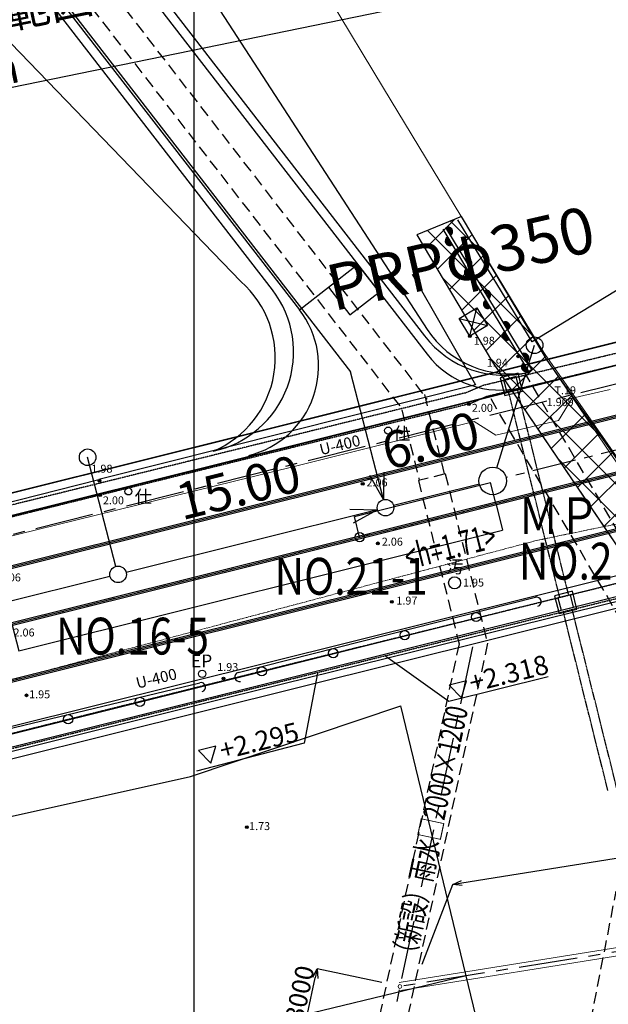
# Model space of a CAD drawing. Extents: x 2221843 to 2859629, y -514676 to -82332.
# Drawn here: x 2443245 to 2475191, y -306254 to -252819 of the extents above; entities that cross this region are included whole.
import ezdxf
from ezdxf.enums import TextEntityAlignment as Align

# ---------------------------------------------------------------- set-up
doc = ezdxf.new("R2010")
doc.units = 0
doc.header["$MEASUREMENT"] = 0
for name, pattern in [('CENTER', [50.8, 31.75, -6.35, 6.35, -6.35]), ('CONTINUOUS_2', [0]), ('DASHED', [0.75, 0.5, -0.25]), ('DASHEDX2', [1.5, 1, -0.5]), ('HIDDEN', [9.525, 6.35, -3.175])]:
    doc.linetypes.add(name, pattern=pattern)
for name, color, linetype in [('1', 7, 'Continuous'), ('16-11 太枠', 7, 'Continuous'), ('1人孔', 1, 'Continuous'), ('1延長', 2, 'Continuous'), ('1管路', 3, 'Continuous'), ('2', 7, 'Continuous'), ('D-STR', 7, 'Continuous'), ('D-STR-DIM', 7, 'Continuous'), ('D-STR-STR-計画', 7, 'Continuous'), ('D-STR-STR-都市計画道路以外', 7, 'Continuous'), ('D-STR-STR1', 7, 'Continuous'), ('D-STR-STR11', 7, 'Continuous'), ('D-STR-STR12', 8, 'Continuous'), ('S-BGD', 9, 'CONTINUOUS_2'), ('S-BMK-TXT', 8, 'Continuous'), ('white', 7, 'Continuous'), ('地下S', 4, 'HIDDEN'), ('地下W', 4, 'CENTER'), ('寸法', 2, 'Continuous'), ('新設構造物', 3, 'Continuous'), ('桝', 2, 'Continuous'), ('補助線', 6, 'CENTER'), ('雨水排水', 4, 'HIDDEN')]:
    doc.layers.add(name, color=color, linetype=linetype)
for name, color, linetype, lineweight in [('D-BGD-EXST-D', 44, 'CENTER', 18), ('今回敷地等', 11, 'Continuous', 0), ('既設水道', 130, 'Continuous', 18)]:
    doc.layers.add(name, color=color, linetype=linetype, lineweight=lineweight)
doc.layers.add('S-BMK', color=151, linetype='Continuous', plot=False)
doc.styles.add('big5', font='simplex.shx', dxfattribs={"bigfont": 'big5.shx'})
doc.styles.add('KANJI', font='MS Gothic.ttf')
doc.styles.add('SIMPLEX', font='SIMPLEX.shx', dxfattribs={"bigfont": 'extfont.shx'})
doc.styles.get("Standard").update_dxf_attribs({"font": 'MS Gothic.ttf'})
doc.styles.add('ＭＳ ゴシック', font='MS Gothic.ttf')
doc.styles.add('ＭＳ Ｐゴシック', font='MS PGothic.ttf')
doc.styles.add('ＭＳ_ゴシック', font='MS Gothic.ttf')
doc.dimstyles.new('STANDARD-300-2', dxfattribs={"dimscale": 0.5, "dimtxt": 3.5, "dimasz": 2, "dimexe": 1, "dimexo": 1, "dimgap": 1, "dimtad": 1, "dimdec": 3, "dimlfac": 0.5, "dimzin": 0, "dimdsep": 46, "dimtxsty": 'Standard', "dimblk": 'OPEN30', "dimcen": -50, "dimclrd": 256, "dimclre": 256, "dimclrt": 256, "dimadec": 3, "dimazin": 0, "dimtfac": 1.333333, "dimtdec": 3, "dimtix": 1, "dimtmove": 2, "dimatfit": 3, "dimldrblk": 'OPEN30', "dimfxl": 0, "dimtolj": 1, "dimtzin": 0, "dimarcsym": 0})
doc.dimstyles.new('延長', dxfattribs={"dimtxt": 1500, "dimasz": 200, "dimexe": 50, "dimexo": 1000, "dimgap": 2500, "dimtad": 1, "dimlfac": 0.001, "dimrnd": 0.5, "dimzin": 1, "dimdsep": 46, "dimtxsty": 'SIMPLEX', "dimblk": 'OPEN', "dimcen": 0, "dimse1": 1, "dimse2": 1, "dimsd1": 1, "dimsd2": 1, "dimclrd": 256, "dimclre": 256, "dimclrt": 256, "dimaunit": 1, "dimadec": 4, "dimazin": 0, "dimtfac": 1, "dimtofl": 0, "dimtmove": 2, "dimatfit": 3, "dimldrblk": 'OPEN', "dimfxl": 0, "dimtolj": 2, "dimtzin": 0, "dimlwd": -1, "dimlwe": -1, "dimarcsym": 0})

# ---------------------------------------------------------------- blocks, each defined once
blk = doc.blocks.new('_Open30')
at = {"color": 0, "linetype": 'ByBlock', "lineweight": -2}
for p, q in [((-1, 0.268), (0, 0)), ((0, 0), (-1, -0.268)), ((0, 0), (-1, 0))]:
    blk.add_line(p, q, dxfattribs=at)
blk = doc.blocks.new('*D79')
at = {"layer": 'D-STR', "lineweight": -2, "ltscale": 0.1}
for p, q in [((2461588, -266109), (2462748, -267608)), ((2460006, -267333), (2461167, -268832)), ((2461167, -268831), (2462747, -267609))]:
    blk.add_line(p, q, dxfattribs=at)
at = {"layer": 'Defpoints', "color": 0, "ltscale": 0.1}
for p in [(2461588, -266109), (2460006, -267333), (2462748, -267608)]:
    blk.add_point(p, dxfattribs=at)
at = {"layer": 'D-STR', "lineweight": -2, "ltscale": 0.1}
for p, rotation in [((2462748, -267608), 37.73692485363497), ((2461166, -268832), 217.736924853635)]:
    blk.add_blockref('_Open30', p, dxfattribs=dict(at, rotation=rotation))
at = {"layer": 'D-STR', "ltscale": 0.1, "insert": (2461956, -268219), "char_height": 1.75, "attachment_point": 5, "rotation": 37.7369}
blk.add_mtext('\\A1;1000.000', dxfattribs=at)
blk = doc.blocks.new('*D56')
at = {"layer": 'D-STR', "lineweight": -2, "ltscale": 0.1}
for p, q in [((2469083, -279062), (2469449, -280527)), ((2443192, -287075), (2469447, -280527)), ((2442826, -285610), (2443191, -287076))]:
    blk.add_line(p, q, dxfattribs=at)
at = {"layer": 'Defpoints', "color": 0, "ltscale": 0.1}
for p in [(2469083, -279061), (2469448, -280527), (2442826, -285610)]:
    blk.add_point(p, dxfattribs=at)
at = {"layer": 'D-STR', "lineweight": -2, "ltscale": 0.1}
for p, rotation in [((2469448, -280527), 14.00401148124516), ((2443191, -287075), 194.0040114812451)]:
    blk.add_blockref('_Open30', p, dxfattribs=dict(at, rotation=rotation))
at = {"layer": 'D-STR', "ltscale": 0.1, "insert": (2456319, -283800), "char_height": 1.75, "attachment_point": 5, "rotation": 14.004}
blk.add_mtext('\\A1;13530.881', dxfattribs=at)
blk = doc.blocks.new('*D59')
at = {"layer": 'D-STR', "lineweight": -2, "ltscale": 0.1}
for p, q in [((2461414, -279782), (2468802, -277940)), ((2469083, -279061), (2468803, -277939)), ((2461693, -280904), (2461413, -279782))]:
    blk.add_line(p, q, dxfattribs=at)
at = {"layer": 'Defpoints', "color": 0, "ltscale": 0.1}
for p in [(2468803, -277940), (2469083, -279061), (2461693, -280904)]:
    blk.add_point(p, dxfattribs=at)
at = {"layer": 'D-STR', "lineweight": -2, "ltscale": 0.1}
for p, rotation in [((2468803, -277940), 14.00401148049177), ((2461413, -279783), 194.0040114804918)]:
    blk.add_blockref('_Open30', p, dxfattribs=dict(at, rotation=rotation))
at = {"layer": 'D-STR', "ltscale": 0.1, "insert": (2465108, -278860), "char_height": 1.75, "attachment_point": 5, "rotation": 14.004}
blk.add_mtext('\\A1;3808.356', dxfattribs=at)
blk = doc.blocks.new('*D61')
at = {"layer": 'Defpoints', "color": 0}
for p in [(2463098, -279302), (2448583, -282922), (2448583, -282922)]:
    blk.add_point(p, dxfattribs=at)
at = {"layer": '1延長', "insert": (2455115, -278201), "char_height": 2000, "attachment_point": 5, "rotation": 14.004, "style": 'ＭＳ ゴシック'}
blk.add_mtext('\\A2;15.00', dxfattribs=at)
blk = doc.blocks.new('_None')
blk = doc.blocks.new('_Open')
at = {"layer": 'white', "color": 0, "linetype": 'Continuous', "lineweight": -2}
for p, q in [((-1, 0.17), (0, 0)), ((-1, -0.17), (0, 0)), ((0, 0), (-1, 0))]:
    blk.add_line(p, q, dxfattribs=at)
blk = doc.blocks.new('*D64')
at = {"layer": 'Defpoints', "color": 0}
for p in [(2484444, -273978), (2468920, -277850), (2468920, -277850)]:
    blk.add_point(p, dxfattribs=at)
at = {"layer": '1延長', "insert": (2493661, -269715), "char_height": 2000, "attachment_point": 5, "rotation": 14.004, "style": 'ＭＳ ゴシック'}
blk.add_mtext('\\A2;50.00', dxfattribs=at)
blk = doc.blocks.new('*D65')
at = {"layer": '1', "color": 2, "linetype": 'Continuous', "lineweight": -2}
for p, q in [((2573562, -229721), (2301332, -285465)), ((2578826, -250446), (2574541, -229520)), ((2304637, -306591), (2300352, -285665))]:
    blk.add_line(p, q, dxfattribs=at)
at = {"layer": 'Defpoints', "color": 0, "linetype": 'Continuous'}
for p in [(2579027, -251426), (2300352, -285666), (2304838, -307571)]:
    blk.add_point(p, dxfattribs=at)
at = {"layer": '1', "color": 2, "linetype": 'Continuous', "lineweight": -2, "xscale": 1000, "yscale": 1000, "zscale": 1000}
for p, rotation in [((2574541, -229521), 11.57232189027279), ((2300352, -285666), 191.5723218902728)]:
    blk.add_blockref('_Open30', p, dxfattribs=dict(at, rotation=rotation))
at = {"layer": '1', "color": 2, "linetype": 'Continuous', "insert": (2436938, -255108), "char_height": 1750, "attachment_point": 5, "rotation": 11.5723}
blk.add_mtext('\\A1;（第二期）工事範囲\\PL=280.00m', dxfattribs=at)
blk = doc.blocks.new('*D71')
at = {"layer": 'Defpoints', "color": 0}
for p in [(2468920, -277850), (2463098, -279302), (2463098, -279302)]:
    blk.add_point(p, dxfattribs=at)
at = {"layer": '1延長', "insert": (2465548, -275654), "char_height": 2000, "attachment_point": 5, "rotation": 14.004, "style": 'ＭＳ ゴシック'}
blk.add_mtext('\\A2;6.00', dxfattribs=at)
blk = doc.blocks.new('*D74')
at = {"layer": 'Defpoints', "color": 0}
for p in [(2448583, -282922), (2385515, -298651), (2385515, -298651)]:
    blk.add_point(p, dxfattribs=at)
at = {"layer": '1延長', "insert": (2416323, -287875), "char_height": 2000, "attachment_point": 5, "rotation": 14.004, "style": 'ＭＳ ゴシック'}
blk.add_mtext('\\A2;65.00', dxfattribs=at)
blk = doc.blocks.new('*D75')
at = {"layer": '1', "color": 2, "linetype": 'Continuous', "lineweight": -2}
for p, q in [((2462905, -305079), (2459394, -304328)), ((2458872, -306773), (2459290, -304817)), ((2462278, -308013), (2458767, -307262))]:
    blk.add_line(p, q, dxfattribs=at)
at = {"layer": 'Defpoints', "color": 0, "linetype": 'Continuous'}
for p in [(2459394, -304328), (2463883, -305288), (2463256, -308222)]:
    blk.add_point(p, dxfattribs=at)
at = {"layer": '1', "color": 2, "linetype": 'Continuous', "lineweight": -2, "xscale": 500, "yscale": 500, "zscale": 500}
for p, rotation in [((2459394, -304328), 77.93252966953982), ((2458767, -307262), 257.9325296695399)]:
    blk.add_blockref('_Open30', p, dxfattribs=dict(at, rotation=rotation))
at = {"layer": '1', "color": 2, "linetype": 'Continuous', "insert": (2458445, -305659), "char_height": 1000, "attachment_point": 5, "rotation": 77.9325}
blk.add_mtext('\\A1;3000', dxfattribs=at)
blk = doc.blocks.new('*D76')
at = {"layer": 'Defpoints', "color": 2, "linetype": 'Continuous', "lineweight": -2}
for p, q in [((2467241, -299667), (2494594, -295295)), ((2493430, -299553), (2495088, -295215)), ((2465089, -304082), (2466747, -299745))]:
    blk.add_line(p, q, dxfattribs=at)
at = {"layer": 'Defpoints', "color": 0, "linetype": 'Continuous'}
for p in [(2495088, -295216), (2493018, -300631), (2464677, -305161)]:
    blk.add_point(p, dxfattribs=at)
at = {"layer": 'Defpoints', "color": 2, "linetype": 'Continuous', "lineweight": -2, "xscale": 500, "yscale": 500, "zscale": 500}
for p, rotation in [((2495088, -295216), 9.08106885043071), ((2466747, -299746), 189.0810688504307)]:
    blk.add_blockref('_Open30', p, dxfattribs=dict(at, rotation=rotation))
at = {"layer": 'Defpoints', "color": 2, "linetype": 'Continuous', "insert": (2480815, -296839), "char_height": 1000, "attachment_point": 5, "rotation": 9.0811}
blk.add_mtext('\\A1;28700', dxfattribs=at)

msp = doc.modelspace()

# ---------------------------------------------------------------- hatches: boundary and pattern name
at = {"layer": 'D-STR-STR1'}
h = msp.add_hatch(dxfattribs=at)
h.set_pattern_fill('ANSI37', color=5, scale=10000, style=0)
h.set_pattern_definition([(45, (2471116.4, 529032.9), (-883.8835, 883.8835), []), (135, (2471116.4, 529032.9), (-883.8835, -883.8835), [])])
h.paths.add_polyline_path([(2464800.9604, -264493.7067), (2468911.4585, -271396.56), (2476116.2366, -282058.1209), (2476574.9508, -282769.3894), (2477141.4559, -283750.5991), (2477498.6917, -284279.8827), (2502773.2123, -312892.3481), (2506138.2825, -312525.4701), (2479477.9535, -282046.3004), (2471881.5583, -271289.8136), (2467218.2142, -263507.6027)])

# ---------------------------------------------------------------- linework, layer by layer
at = {"layer": '16-11 太枠', "color": 6, "linetype": 'Continuous', "ltscale": 10}
msp.add_lwpolyline([(2452694.6425, -398171.323), (2692994.6425, -398171.323), (2692994.6425, -231971.323), (2452694.6425, -231971.323)], close=True, dxfattribs=at)
at = {"layer": '1人孔'}
for centre, radius in [((2468919.7995, -277849.6508), 750), ((2463098.1267, -279301.5897), 450), ((2448583.2735, -282921.6284), 450)]:
    msp.add_circle(centre, radius, dxfattribs=at)
at = {"layer": '1管路'}
for p, q in [((2428579.7697, -229778.0727), (2461204.5631, -271933.4469)), ((2462986.1194, -278865.7522), (2461204.5631, -271933.4469)), ((2468192.0904, -278031.1432), (2463534.7522, -279192.6943)), ((2462661.5013, -279410.4852), (2449019.899, -282812.733)), ((2448146.6481, -283030.5239), (2385951.7778, -298542.0715))]:
    msp.add_line(p, q, dxfattribs=at)
at = {"layer": '1管路', "linetype": 'CENTER', "ltscale": 75}
msp.add_line((2480803.8327, -274885.761), (2469647.5085, -277668.1584), dxfattribs=at)
at = {"layer": '1管路', "color": 1}
for points in [[(2463002.7906, -277365.8449), (2462986.1194, -278865.7522), (2462250.6034, -277558.4587)], [(2461161.7009, -279386.0112), (2462661.5013, -279410.4852), (2461350.3991, -280139.1903)]]:
    msp.add_lwpolyline(points, dxfattribs=at)
at = {"layer": 'D-BGD-EXST-D', "ltscale": 4.8}
msp.add_line((2393594.1844, -301703.6808), (2471279.2328, -281089.1691), dxfattribs=at)
msp.add_arc((2608399.7222, -935582.1896), 668702.5814, 94.470275253, 101.832690843, dxfattribs=at)
at = {"layer": 'D-STR', "ltscale": 0.1}
msp.add_line((2458424.5147, -268556.996), (2461587.8317, -266108.8487), dxfattribs=at)
at = {"layer": 'D-STR'}
for points in [[(2394784.7399, -290466.1311), (2486330.664, -267663.5866, -0.0377119102), (2518539.0791, -262176.9782), (2602255.6587, -254340.1557)], [(2401251.0694, -303283.2394), (2489714.4385, -281248.5073, -0.0377119102), (2519843.9332, -276116.0368), (2603578.8894, -268277.4941)]]:
    msp.add_lwpolyline(points, format="xyb", dxfattribs=at)
at = {"layer": 'D-STR-DIM'}
for points in [[(2463120.5568, -287357.3171), (2466527.5945, -289800.7573), (2471924.0314, -288456.5238)], [(2459407.6262, -288282.1455), (2458687.2412, -292085.7339), (2452847.5229, -293600.2801)]]:
    msp.add_lwpolyline(points, dxfattribs=at)
for points in [[(2467222.1534, -289627.7452), (2467486.1631, -288707.7906), (2466557.4542, -288939.1288)], [(2453623.1038, -293169.5598), (2453887.1136, -292249.6053), (2452958.4047, -292480.9434)]]:
    msp.add_lwpolyline(points, close=True, dxfattribs=at)
at = {"layer": 'D-STR-STR-計画'}
msp.add_line((2430430.949, -232385.756), (2458424.5147, -268556.996), dxfattribs=at)
at = {"layer": 'D-STR-STR-計画', "ltscale": 0.2}
msp.add_line((2441385.7442, -232676.5901), (2465351.6349, -269638.7426), dxfattribs=at)
at = {"layer": 'D-STR-STR-計画'}
for points in [[(2434434.5397, -230206.4045), (2465219.5725, -269984.5745)], [(2434039.125, -230512.4229), (2465357.2823, -270979.4574)], [(2456959.9447, -267481.5301), (2429984.269, -232625.5331)], [(2456959.9447, -267481.5301), (2429984.269, -232625.5331)], [(2428783.5185, -239598.2442), (2455254.2514, -267032.3109)]]:
    msp.add_lwpolyline(points, dxfattribs=at)
at = {"layer": 'D-STR-STR-計画', "ltscale": 0.2}
for centre, radius, start, end in [((2451609.616, -271160.2214), 5506.6334, 292.82232479, 48.55791041), ((2452602.8014, -270848.9032), 5506.7141, 281.97647642, 37.69827208), ((2454470.3683, -271617.1802), 5000, 283.99133076, 37.73692485), ((2469900.1421, -266546.6426), 5500, 214.20807932, 280.46248525), ((2469569.1335, -266618.372), 5500, 217.73692485, 283.99133076), ((2469311.4287, -267919.2733), 5000, 217.73692485, 283.99133076)]:
    msp.add_arc(centre, radius, start, end, dxfattribs=at)
at = {"layer": 'D-STR-STR-都市計画道路以外', "linetype": 'ByBlock'}
for p, q in [((2486100.7887, -267705.6566), (2381833.2215, -293710.2344)), ((2486391.1765, -268869.9912), (2382582.472, -294760.1275)), ((2489174.0594, -280028.1972), (2386181.6742, -305714.7416)), ((2489343.4523, -280707.3924), (2386502.6838, -306356.1231))]:
    msp.add_line(p, q, dxfattribs=at)
at = {"layer": 'D-STR-STR1'}
msp.add_line((2471234.7608, -320186.6794), (2463925.3048, -290056.6056), dxfattribs=at)
for points in [[(2349151.1776, -315342.4892), (2353301.0218, -309118.4056), (2370618.1669, -304148.4), (2372713.6628, -304302.9844), (2393968.4167, -307084.8796), (2413527.5804, -302877.6277), (2432978.9044, -298225.8015), (2452506.9357, -293886.0818), (2463925.3048, -290056.6056)], [(2353307.3135, -332476.3473), (2358668.9915, -331248.1032), (2376130.5847, -326873.5912), (2378073.003, -326397.1065), (2397507.5692, -321675.1954), (2416940.9842, -316949.539), (2436377.2605, -312235.6781), (2455813.9595, -307519.4371), (2467474.6865, -304688.1962)]]:
    msp.add_lwpolyline(points, dxfattribs=at)
at = {"layer": 'D-STR-STR11', "linetype": 'DASHEDX2', "ltscale": 10}
for p, q in [((2472555.2701, -284168.0503), (2469776.7353, -273013.5989)), ((2473040.4444, -284047.1951), (2470261.9095, -272892.7437)), ((2475165.7425, -294647.8134), (2472760.724, -284992.8465)), ((2475650.9167, -294526.9582), (2473245.8982, -284871.9913))]:
    msp.add_line(p, q, dxfattribs=at)
at = {"layer": 'D-STR-STR11', "ltscale": 0.1}
for points in [[(2469566.9409, -273220.4416), (2470537.2893, -272978.7312), (2470295.5789, -272008.3828), (2469325.2305, -272250.0932)], [(2469676.2366, -273038.6328), (2470355.4805, -272869.4355), (2470186.2832, -272190.1916), (2469507.0393, -272359.3889)], [(2472518.1369, -285053.2741), (2473488.4853, -284811.5637), (2473246.7749, -283841.2152), (2472276.4265, -284082.9256)], [(2472627.4326, -284871.4652), (2473306.6765, -284702.268), (2473137.4792, -284023.0241), (2472458.2353, -284192.2213)]]:
    msp.add_lwpolyline(points, close=True, dxfattribs=at)
at = {"layer": 'D-STR-STR12'}
for points in [[(2396346.4153, -291313.8094), (2486620.7018, -268828.0084, -0.0377119102), (2518650.9237, -263371.7546), (2602422.352, -255529.7977)], [(2396980.873, -293860.9821), (2487255.1595, -271375.181, -0.0377119102), (2518895.5839, -265985.3281), (2602667.0279, -258143.3697)], [(2396999.0004, -293933.7584), (2487273.2869, -271447.9573, -0.0377119102), (2518902.5742, -266060.0016), (2602674.0024, -258218.0447)], [(2397017.1278, -294006.5348), (2487291.4143, -271520.7337, -0.0377119102), (2518909.5645, -266134.6752), (2602680.9769, -258292.7197)], [(2381565.316, -301898.8644), (2383710.6043, -300258.0453), (2487980.2541, -274286.2354, -0.0377119102), (2519175.1955, -268972.2693), (2610414.0658, -260431.275)], [(2381610.8801, -301958.4371), (2383743.8186, -300327.0637), (2487998.3814, -274359.0118, -0.0377119102), (2519182.1858, -269046.9428), (2610421.0561, -260505.9485)], [(2381656.4442, -302018.0099), (2383777.0329, -300396.0822), (2488016.5088, -274431.7881, -0.0377119102), (2519189.1761, -269121.6163), (2610428.0464, -260580.622)], [(2602247.679, -264208.8575), (2519454.8071, -271959.2104, 0.0377119102), (2488705.3486, -277197.2899), (2400147.5596, -299255.5404)], [(2602255.1252, -264283.4883), (2519461.7974, -272033.8839, 0.0377119102), (2488723.476, -277270.0662), (2400165.8666, -299328.272)], [(2602262.5715, -264358.1192), (2519468.7877, -272108.5574, 0.0377119102), (2488741.6033, -277342.8426), (2400184.1735, -299401.0036)], [(2602478.8145, -266673.0412), (2519685.4867, -274423.4368, 0.0377119102), (2489303.5516, -279598.9098), (2400745.9422, -301657.1156)]]:
    msp.add_lwpolyline(points, format="xyb", dxfattribs=at)
at = {"layer": 'Defpoints', "linetype": 'Continuous', "flags": 128}
msp.add_lwpolyline([(2464800.9604, -264493.7067), (2468911.4585, -271396.56), (2476116.2366, -282058.1209), (2476574.9508, -282769.3894), (2477141.4559, -283750.5991), (2477498.6917, -284279.8827), (2502773.2123, -312892.3481), (2506138.2825, -312525.4701), (2479477.9535, -282046.3004), (2471881.5583, -271289.8136), (2467218.2142, -263507.6027), (2464800.9604, -264493.7067)], dxfattribs=at)
at = {"layer": 'S-BGD', "linetype": 'Continuous'}
for p, q in [((2494641.1844, -255939.6808), (2471054.1844, -270301.6808)), ((2471054.1844, -270301.6808), (2467024.916, -263684.3327)), ((2466203.1844, -264184.6808), (2470865.1725, -271903.6734)), ((2466357.263, -264091.6229), (2471019.2511, -271810.6155)), ((2464538.1844, -266624.6808), (2467982.1844, -272638.6808)), ((2467682.1844, -269989.6808), (2468048.4269, -268460.3912)), ((2467103.1844, -269031.6808), (2468627.4269, -269418.3912)), ((2470865.1725, -271903.6734), (2471019.2511, -271810.6155)), ((2467982.1844, -272638.6808), (2447548.1844, -277775.6808)), ((2434942.2921, -280955.7267), (2447548.1844, -277775.6808)), ((2454578.3413, -289593.2579), (2476128.8154, -284262.2716)), ((2455110.1844, -288244.6808), (2471239.1844, -284162.6808)), ((2436827.1844, -292711.6808), (2453024.1844, -288798.6808)), ((2417364.4292, -298873.236), (2454578.3413, -289593.2579))]:
    msp.add_line(p, q, dxfattribs=at)
at = {"layer": 'S-BGD', "linetype": 'DASHED'}
for p, q in [((2468390.5589, -272657.0133), (2477925.6337, -270355.6173)), ((2468591.1844, -273256.6808), (2478054.1844, -270972.6808)), ((2467421.9747, -273076.6997), (2468390.5589, -272657.0133)), ((2467421.9747, -273076.6997), (2407979.0768, -287766.6795)), ((2467624.1844, -273675.6808), (2468591.1844, -273256.6808)), ((2467624.1844, -273675.6808), (2408130.6565, -288378.1727)), ((2454349.3471, -288671.2696), (2475755.0772, -283376.089)), ((2454542.1844, -289447.6808), (2475947.1844, -284152.6808)), ((2417134.8783, -297951.3865), (2454349.3471, -288671.2696)), ((2417328.1844, -298727.6808), (2454542.1844, -289447.6808))]:
    msp.add_line(p, q, dxfattribs=at)
at = {"layer": 'S-BGD', "linetype": 'Continuous'}
msp.add_lwpolyline([(2467682.1844, -269989.6808), (2467103.1844, -269031.6808), (2468048.4269, -268460.3912), (2468627.4269, -269418.3912), (2467682.1844, -269989.6808)], dxfattribs=at)
for centre, radius in [((2463243.1844, -275115.6808), 190), ((2449144.1844, -278423.6808), 190), ((2466850.1844, -283381.6808), 325), ((2468016.5332, -285236.1661), 250), ((2464138.7938, -286217.5618), 250), ((2460261.0545, -287198.9576), 250), ((2456383.3151, -288180.3533), 250), ((2453148.1844, -288316.6808), 200), ((2449765.3685, -289843.1635), 250), ((2445877.2248, -290782.4922), 250)]:
    msp.add_circle(centre, radius, dxfattribs=at)
for centre, radius, start, end in [((2466495.6053, -264320.6803), 250, 301.13043469, 121.13043469), ((2466495.6053, -264320.6803), 200, 301.13043469, 121.13043469), ((2466495.6053, -264320.6803), 150, 301.13043469, 121.13043469), ((2466495.6053, -264320.6803), 100, 301.13043469, 121.13043469), ((2466495.6053, -264320.6803), 50, 301.13043469, 121.13043469), ((2466495.6053, -264320.6803), 50, 301.13043469, 121.13043469), ((2466590.9254, -264826.6752), 250, 121.13043469, 301.13043469), ((2466590.9254, -264826.6752), 200, 121.13043469, 301.13043469), ((2466590.9254, -264826.6752), 150, 121.13043469, 301.13043469), ((2466590.9254, -264826.6752), 100, 121.13043469, 301.13043469), ((2466590.9254, -264826.6752), 50, 121.13043469, 301.13043469), ((2466590.9254, -264826.6752), 50, 121.13043469, 301.13043469), ((2467529.5815, -266032.6655), 250, 301.13043469, 121.13043469), ((2467529.5815, -266032.6655), 200, 301.13043469, 121.13043469), ((2467529.5815, -266032.6655), 150, 301.13043469, 121.13043469), ((2467529.5815, -266032.6655), 100, 301.13043469, 121.13043469), ((2467529.5815, -266032.6655), 50, 301.13043469, 121.13043469), ((2467529.5815, -266032.6655), 50, 301.13043469, 121.13043469), ((2467624.9016, -266538.6604), 250, 121.13043469, 301.13043469), ((2467624.9016, -266538.6604), 200, 121.13043469, 301.13043469), ((2467624.9016, -266538.6604), 150, 121.13043469, 301.13043469), ((2467624.9016, -266538.6604), 100, 121.13043469, 301.13043469), ((2467624.9016, -266538.6604), 50, 121.13043469, 301.13043469), ((2467624.9016, -266538.6604), 50, 121.13043469, 301.13043469), ((2468563.5577, -267744.6507), 250, 301.13043469, 121.13043469), ((2468563.5577, -267744.6507), 200, 301.13043469, 121.13043469), ((2468563.5577, -267744.6507), 150, 301.13043469, 121.13043469), ((2468563.5577, -267744.6507), 100, 301.13043469, 121.13043469), ((2468563.5577, -267744.6507), 50, 301.13043469, 121.13043469), ((2468563.5577, -267744.6507), 50, 301.13043469, 121.13043469), ((2468658.8778, -268250.6456), 250, 121.13043469, 301.13043469), ((2468658.8778, -268250.6456), 200, 121.13043469, 301.13043469), ((2468658.8778, -268250.6456), 150, 121.13043469, 301.13043469), ((2468658.8778, -268250.6456), 100, 121.13043469, 301.13043469), ((2468658.8778, -268250.6456), 50, 121.13043469, 301.13043469), ((2468658.8778, -268250.6456), 50, 121.13043469, 301.13043469), ((2469597.5339, -269456.6359), 250, 301.13043469, 121.13043469), ((2469597.5339, -269456.6359), 200, 301.13043469, 121.13043469), ((2469597.5339, -269456.6359), 150, 301.13043469, 121.13043469), ((2469692.854, -269962.6307), 250, 121.13043469, 301.13043469), ((2469692.854, -269962.6307), 200, 121.13043469, 301.13043469), ((2469692.854, -269962.6307), 150, 121.13043469, 301.13043469), ((2469597.5339, -269456.6359), 100, 301.13043469, 121.13043469), ((2469597.5339, -269456.6359), 50, 301.13043469, 121.13043469), ((2469597.5339, -269456.6359), 50, 301.13043469, 121.13043469), ((2469692.854, -269962.6307), 100, 121.13043469, 301.13043469), ((2469692.854, -269962.6307), 50, 121.13043469, 301.13043469), ((2469692.854, -269962.6307), 50, 121.13043469, 301.13043469), ((2470631.5101, -271168.6211), 250, 301.13043469, 121.13043469), ((2470631.5101, -271168.6211), 200, 301.13043469, 121.13043469), ((2470631.5101, -271168.6211), 150, 301.13043469, 121.13043469), ((2470631.5101, -271168.6211), 100, 301.13043469, 121.13043469), ((2470631.5101, -271168.6211), 50, 301.13043469, 121.13043469), ((2470631.5101, -271168.6211), 50, 301.13043469, 121.13043469), ((2470726.8302, -271674.6159), 250, 121.13043469, 301.13043469), ((2470726.8302, -271674.6159), 200, 121.13043469, 301.13043469), ((2470726.8302, -271674.6159), 150, 121.13043469, 301.13043469), ((2470726.8302, -271674.6159), 100, 121.13043469, 301.13043469), ((2470726.8302, -271674.6159), 50, 121.13043469, 301.13043469), ((2470726.8302, -271674.6159), 50, 121.13043469, 301.13043469), ((2471300.5216, -284405.0395), 250, 284.20245572, 104.20245572), ((2455171.5216, -288487.0395), 250, 104.20245572, 284.20245572), ((2453082.8924, -289041.6897), 250, 283.58172978, 103.58172978)]:
    msp.add_arc(centre, radius, start, end, dxfattribs=at)
at = {"layer": 'S-BMK', "linetype": 'Continuous', "lineweight": 25}
msp.add_circle((2461698.2461, -280899.6219), 250, dxfattribs=at)
at = {"layer": 'S-BMK-TXT'}
for p, q in [((2467677.1844, -269996.6808), (2467687.1844, -269986.6808)), ((2470295.0594, -271092.5529), (2470305.0594, -271082.5529)), ((2467620.1844, -273682.6808), (2467630.1844, -273672.6808)), ((2447575.714, -277854.7082), (2447585.714, -277844.7082)), ((2461857.1844, -278010.6808), (2461867.1844, -278000.6808)), ((2447602.1844, -278628.6808), (2447612.1844, -278618.6808)), ((2462678.1844, -281243.6808), (2462688.1844, -281233.6808)), ((2463437.1844, -284417.6808), (2463447.1844, -284407.6808)), ((2454299.1073, -288574.0463), (2454309.1073, -288564.0463)), ((2443612.1844, -289491.6808), (2443622.1844, -289481.6808)), ((2455567.1844, -296649.6808), (2455577.1844, -296639.6808))]:
    msp.add_line(p, q, dxfattribs=at)
for centre, radius in [((2467682.1844, -269991.6808), 75), ((2467682.1844, -269991.6808), 60), ((2467682.1844, -269991.6808), 45), ((2467682.1844, -269991.6808), 30), ((2467682.1844, -269991.6808), 15), ((2467682.1844, -269991.6808), 10), ((2470300.0594, -271087.5529), 75), ((2470300.0594, -271087.5529), 60), ((2470300.0594, -271087.5529), 45), ((2470300.0594, -271087.5529), 30), ((2470300.0594, -271087.5529), 15), ((2470300.0594, -271087.5529), 10), ((2467625.1844, -273677.6808), 75), ((2467625.1844, -273677.6808), 60), ((2467625.1844, -273677.6808), 45), ((2467625.1844, -273677.6808), 30), ((2467625.1844, -273677.6808), 15), ((2467625.1844, -273677.6808), 10), ((2447580.714, -277849.7082), 75), ((2447580.714, -277849.7082), 60), ((2447580.714, -277849.7082), 45), ((2447580.714, -277849.7082), 30), ((2447580.714, -277849.7082), 15), ((2447580.714, -277849.7082), 10), ((2461862.1844, -278005.6808), 75), ((2461862.1844, -278005.6808), 60), ((2461862.1844, -278005.6808), 45), ((2461862.1844, -278005.6808), 30), ((2461862.1844, -278005.6808), 15), ((2461862.1844, -278005.6808), 10), ((2447607.1844, -278623.6808), 75), ((2447607.1844, -278623.6808), 60), ((2447607.1844, -278623.6808), 45), ((2447607.1844, -278623.6808), 30), ((2447607.1844, -278623.6808), 15), ((2447607.1844, -278623.6808), 10), ((2462683.1844, -281238.6808), 75), ((2462683.1844, -281238.6808), 60), ((2462683.1844, -281238.6808), 45), ((2462683.1844, -281238.6808), 30), ((2462683.1844, -281238.6808), 15), ((2462683.1844, -281238.6808), 10), ((2463442.1844, -284412.6808), 75), ((2463442.1844, -284412.6808), 60), ((2463442.1844, -284412.6808), 45), ((2463442.1844, -284412.6808), 30), ((2463442.1844, -284412.6808), 15), ((2463442.1844, -284412.6808), 10), ((2454304.1073, -288569.0463), 75), ((2454304.1073, -288569.0463), 60), ((2454304.1073, -288569.0463), 45), ((2454304.1073, -288569.0463), 30), ((2454304.1073, -288569.0463), 15), ((2454304.1073, -288569.0463), 10), ((2443617.1844, -289486.6808), 75), ((2443617.1844, -289486.6808), 60), ((2443617.1844, -289486.6808), 45), ((2443617.1844, -289486.6808), 30), ((2443617.1844, -289486.6808), 15), ((2443617.1844, -289486.6808), 10), ((2455572.1844, -296644.6808), 75), ((2455572.1844, -296644.6808), 60), ((2455572.1844, -296644.6808), 45), ((2455572.1844, -296644.6808), 30), ((2455572.1844, -296644.6808), 15), ((2455572.1844, -296644.6808), 10)]:
    msp.add_circle(centre, radius, dxfattribs=at)
at = {"layer": '今回敷地等', "linetype": 'Continuous', "lineweight": 0}
for p, q in [((2458893.8186, -249758.5656), (2462997.7561, -256536.8581)), ((2462997.7561, -256536.8581), (2471438.6724, -270478.3472)), ((2468911.4585, -271396.56), (2464800.9604, -264493.7067)), ((2471438.6724, -270478.3472), (2471765.5904, -270981.0925)), ((2476446.2384, -282546.4543), (2468911.4585, -271396.56)), ((2471765.5904, -270981.0925), (2473954.7618, -274121.9764)), ((2471881.5583, -271289.8136), (2479260.6179, -282218.8687)), ((2473954.7618, -274121.9764), (2475703.2942, -276630.6595))]:
    msp.add_line(p, q, dxfattribs=at)
at = {"layer": '地下S', "ltscale": 100}
msp.add_lwpolyline([(2410825.0381, -293581.589), (2487998.3814, -274359.0118, -0.0377119102), (2519182.1858, -269046.9428), (2545200.1796, -266611.3631)], format="xyb", dxfattribs=at)
at = {"layer": '地下W', "ltscale": 100}
msp.add_line((2486632.9319, -269840.3284), (2415180.2955, -287660.7848), dxfattribs=at)
at = {"layer": '寸法', "linetype": 'Continuous', "lineweight": 0}
msp.add_circle((2463883.0678, -305287.9117), 100, dxfattribs=at)
at = {"layer": '新設構造物', "linetype": 'Continuous', "lineweight": 0}
for p, q in [((2493584.9938, -300312.6431), (2463847.5557, -305065.7318)), ((2493656.0181, -300757.0028), (2463918.58, -305510.0915))]:
    msp.add_line(p, q, dxfattribs=at)
at = {"layer": '既設水道'}
for p, q in [((2473236.3539, -273366.6786), (2475297.5544, -272881.7002)), ((2472491.9705, -274569.1317), (2473236.3539, -273366.6786)), ((2467904.7296, -274631.2632), (2458070.3325, -277078.0143)), ((2467904.7296, -274631.2632), (2469095.3484, -275368.3204)), ((2469095.3484, -275368.3204), (2472491.9705, -274569.1317)), ((2432963.4692, -283237.9734), (2458070.3325, -277078.0143))]:
    msp.add_line(p, q, dxfattribs=at)
at = {"layer": '桝', "color": 1}
for p, q in [((2469140.8323, -277132.9609), (2471191.136, -270484.9359)), ((2448470.163, -282486.0759), (2446933.1617, -276567.5767))]:
    msp.add_line(p, q, dxfattribs=at)
at = {"layer": '桝'}
for centre in [(2471191.136, -270484.9359), (2446933.1617, -276567.5767)]:
    msp.add_circle(centre, 450, dxfattribs=at)
at = {"layer": '補助線', "ltscale": 100}
for p, q in [((2467825.8859, -286845.2281), (2463255.8776, -308221.618)), ((2493560.973, -300544.3384), (2463883.0678, -305287.9117))]:
    msp.add_line(p, q, dxfattribs=at)
at = {"layer": '雨水排水', "ltscale": 100}
for p, q in [((2432661.4958, -231168.1938), (2465361.1176, -273420.2557)), ((2431418.8764, -231850.0158), (2463936.7851, -273867.2814)), ((2465211.0163, -273152.6376), (2466290.8781, -277482.4352)), ((2463978.0307, -273994.244), (2464932.4878, -277821.221)), ((2466339.392, -277470.3357), (2464883.9738, -277833.3204)), ((2464883.9738, -277833.3204), (2467092.4593, -286688.4306)), ((2466339.392, -277470.3357), (2468631.9176, -286662.412)), ((2467092.4593, -286688.4306), (2462486.6773, -308232.1534)), ((2468631.9176, -286662.412), (2464025.0779, -308211.0825))]:
    msp.add_line(p, q, dxfattribs=at)
at = {"layer": '雨水排水', "color": 7, "ltscale": 100}
for p, q in [((2480126.8003, -288075.2472, 938.855), (2470694.5079, -272045.842, 1063.7951)), ((2477842.0786, -288727.7053, 942.8613), (2468712.2338, -273212.2851, 1063.7951)), ((2471694.472, -320238.2043), (2475619.1351, -300108.925))]:
    msp.add_line(p, q, dxfattribs=at)

# ---------------------------------------------------------------- texts
at = {"layer": '2', "color": 2, "style": 'KANJI', "width": 0.81}
for s, p in [('ＭＰ', (2470290.9939, -280738.5183)), ('NO.21-2', (2470339.123, -283205.4623, -1012.3417)), ('NO.21-1', (2457085.4099, -284026.3199)), ('NO.16-5', (2445219.6112, -287272.4729))]:
    msp.add_text(s, height=2000, dxfattribs=at).set_placement(p)
at = {"layer": 'D-BGD-EXST-D', "style": 'big5', "width": 0.65}
msp.add_text('<h=1.71>', height=1350, rotation=14, dxfattribs=at).set_placement((2464325.8109, -282667.8766))
at = {"layer": 'D-STR-DIM'}
for s, p in [('+2.318', (2467791.4596, -289338.0339)), ('+2.295', (2454247.3662, -293001.6647))]:
    msp.add_text(s, height=1050, rotation=13.98751, dxfattribs=at).set_placement(p)
at = {"layer": 'Defpoints', "linetype": 'Continuous', "style": 'ＭＳ_ゴシック'}
msp.add_text('PRPφ350', height=2500, rotation=12.99658978, dxfattribs=at).set_placement((2467251.0848, -266085.7453), align=Align.MIDDLE)
at = {"layer": 'S-BGD', "linetype": 'Continuous', "style": 'ＭＳ ゴシック'}
for s, height, p in [('仕', 694.4444, (2463993.3074, -275277.9853)), ('仕', 694.4444, (2449957.3885, -278708.4946)), ('汚', 694.4444, (2466857.1704, -282501.4401)), ('EP', 694.44444, (2453116.2847, -287617.7764))]:
    msp.add_text(s, height=height, dxfattribs=at).set_placement(p, align=Align.MIDDLE_CENTER)
at = {"layer": 'S-BGD', "linetype": 'Continuous', "style": 'ＭＳ Ｐゴシック'}
for p in [(2459644.3236, -276639.0939), (2449685.9203, -289311.123)]:
    msp.add_text('U-400', height=603.44828, rotation=13.69509191, dxfattribs=at).set_placement(p, align=Align.BOTTOM_LEFT)
at = {"layer": 'S-BMK-TXT', "style": 'ＭＳ Ｐゴシック'}
for s, p in [('1.98', (2467889.2394, -270592.3579)), ('1.94', (2468596.9719, -271784.3972)), ('1.909', (2471844.6196, -273923.5412)), ('2.00', (2467783.6675, -274234.0662)), ('1.98', (2447137.521, -277537.522)), ('2.06', (2462069.2165, -278282.2791)), ('2.00', (2447761.066, -279254.7423)), ('2.06', (2462898.5786, -281496.4643)), ('2.06', (2442165.0354, -283438.0075)), ('1.95', (2467301.7344, -283717.8341)), ('1.97', (2463688.9366, -284695.5507)), ('2.06', (2442909.7762, -286425.5631)), ('1.93', (2453965.441, -288299.3676)), ('1.95', (2443757.3194, -289782.0939)), ('1.73', (2455694.2015, -296934.7514))]:
    msp.add_text(s, height=431.03448, dxfattribs=at).set_placement(p, align=Align.BOTTOM_LEFT)
msp.add_text('T.19', height=431.03448, dxfattribs=at).set_placement((2473438.3383, -273284.6978), align=Align.BOTTOM_RIGHT)
at = {"layer": '雨水排水', "ltscale": 100, "width": 0.7}
msp.add_text('（新設）雨水□2000×1200', height=1200, rotation=77.92042308, dxfattribs=at).set_placement((2465665.5099, -297094.613), align=Align.MIDDLE)

# ---------------------------------------------------------------- dimensions: what is measured, and where the dimension line sits
at = {"layer": '1', "color": 4, "linetype": 'Continuous'}
dim = msp.add_aligned_dim(p1=(2579026.7027, -251425.9273), p2=(2304837.6792, -307570.8298), distance=-22359.6096, text='（第二期）工事範囲\\PL=280.00m', dimstyle='STANDARD-300-2', override={"dimtxt": 3500, "dimasz": 2000, "dimexo": 2000, "dimgap": 300, "dimdec": 2, "dimlfac": 0.001, "dimclrd": 2, "dimclre": 2, "dimclrt": 2}, dxfattribs=at)
dim.commit()
dim.dimension.update_dxf_attribs({"geometry": '*D65', "text_midpoint": (2436937.888, -255108.2202)})
dim = msp.add_aligned_dim(p1=(2463255.8776, -308221.618), p2=(2463883.0678, -305287.9117), distance=4590.2445, dimstyle='STANDARD-300-2', override={"dimtxt": 2000, "dimasz": 1000, "dimexo": 2000, "dimgap": 300, "dimdec": 0, "dimlfac": 1, "dimblk1": 'Open30', "dimblk2": 'Open30', "dimsah": 1, "dimclrd": 2, "dimclre": 2, "dimclrt": 2}, dxfattribs=at)
dim.commit()
dim.dimension.update_dxf_attribs({"geometry": '*D75', "text_midpoint": (2458445.0266, -305659.2215)})
at = {"layer": '1延長'}
dim = msp.add_linear_dim(base=(2468919.7995, -277849.6508), p1=(2484444.2601, -273977.8136), p2=(2468919.7995, -277849.6508), angle=194.00401115, text='50.00', dimstyle='延長', override={"dimtxt": 2000, "dimgap": 2000, "dimrnd": 0.1, "dimtxsty": 'ＭＳ ゴシック', "dimblk1": 'None', "dimblk2": 'None', "dimsah": 1}, dxfattribs=at)
dim.commit()
dim.dimension.update_dxf_attribs({"geometry": '*D64', "text_midpoint": (2493661.0515, -269715.4799), "dimtype": 161})
dim = msp.add_linear_dim(base=(2463098.1267, -279301.5897), p1=(2468919.7995, -277849.6508), p2=(2463098.1267, -279301.5897), angle=194.00401124, dimstyle='延長', override={"dimtxt": 2000, "dimgap": 2000, "dimrnd": 0.1, "dimtxsty": 'ＭＳ ゴシック', "dimblk1": 'None', "dimblk2": 'None', "dimsah": 1}, dxfattribs=at)
dim.commit()
dim.dimension.update_dxf_attribs({"geometry": '*D71', "text_midpoint": (2465547.6091, -275654.0821), "dimtype": 161})
for p1, p2, picture, middle in [((2463098.1267, -279301.5897), (2448583.2735, -282921.6284), '*D61', (2455114.7307, -278200.7727)), ((2448583.2735, -282921.6284), (2385515.1523, -298650.9669), '*D74', (2416323.2435, -287875.4613))]:
    dim = msp.add_aligned_dim(p1=p1, p2=p2, distance=0, dimstyle='延長', override={"dimtxt": 2000, "dimgap": 2000, "dimrnd": 0.1, "dimtxsty": 'ＭＳ ゴシック', "dimblk1": 'None', "dimblk2": 'None', "dimsah": 1}, dxfattribs=at)
    dim.commit()
    dim.dimension.update_dxf_attribs({"geometry": picture, "text_midpoint": middle})
at = {"layer": 'D-STR', "ltscale": 0.1}
for p1, p2, distance, picture, middle in [((2460006.1732, -267332.9224), (2461587.8317, -266108.8487), -1895.5723, '*D79', (2461956.3209, -268218.8722)), ((2461692.6376, -280904.4649), (2469082.9716, -279061.2981), 1156.1505, '*D59', (2465107.6952, -278859.759)), ((2442825.5178, -285609.9693), (2469082.9716, -279061.2981), -1510.3429, '*D56', (2456319.3996, -283799.7533))]:
    dim = msp.add_aligned_dim(p1=p1, p2=p2, distance=distance, dimstyle='STANDARD-300-2', override={"dimfxl": 0, "dimarcsym": 2}, dxfattribs=at)
    dim.commit()
    dim.dimension.update_dxf_attribs({"geometry": picture, "text_midpoint": middle})
at = {"layer": 'Defpoints', "linetype": 'Continuous'}
dim = msp.add_aligned_dim(p1=(2464677.1502, -305160.9894), p2=(2493017.8667, -300631.1459), distance=5020.8219, dimstyle='STANDARD-300-2', override={"dimtxt": 2000, "dimasz": 1000, "dimexo": 2000, "dimgap": 300, "dimdec": 0, "dimlfac": 1, "dimblk1": 'Open30', "dimblk2": 'Open30', "dimsah": 1, "dimclrd": 2, "dimclre": 2, "dimclrt": 2}, dxfattribs=at)
dim.commit()
dim.dimension.update_dxf_attribs({"geometry": '*D76', "text_midpoint": (2480814.9121, -296838.8052)})

doc.saveas('drawing.dxf')
